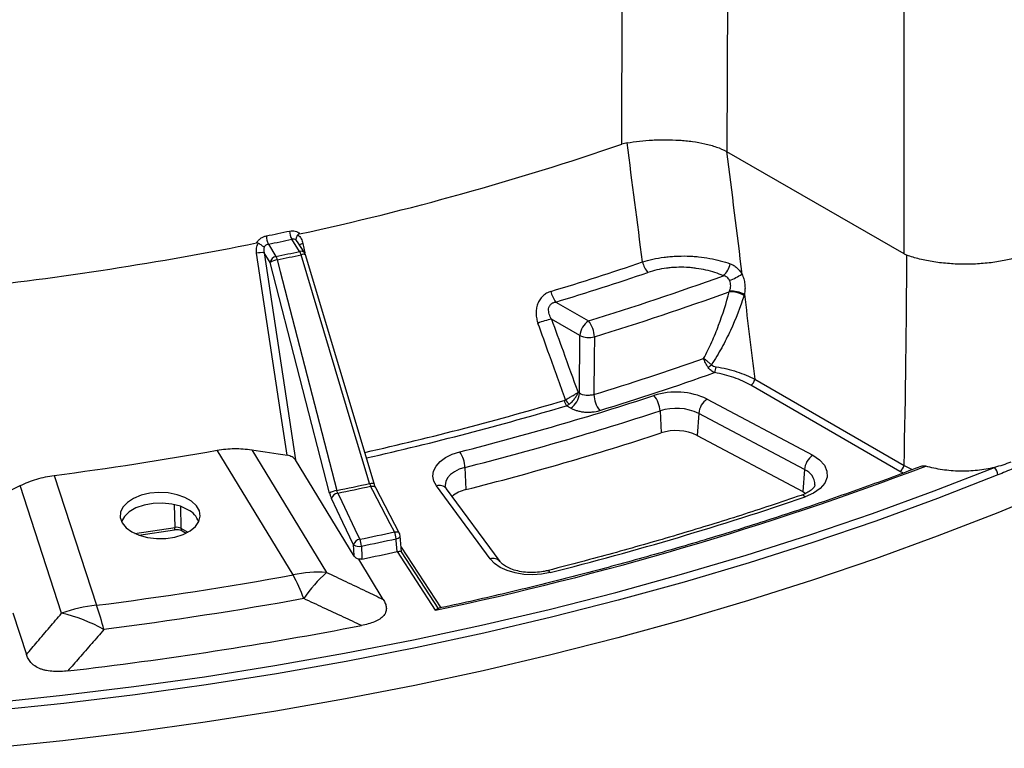
# Model space of a CAD drawing. Units: millimetres. Extents: x 8 to 418, y 1 to 291.
# Drawn here: x 341 to 373, y 89 to 113 of the extents above; entities that cross this region are included whole.
import ezdxf

# ---------------------------------------------------------------- set-up
doc = ezdxf.new("R2010")
doc.units = ezdxf.units.MM

msp = doc.modelspace()

# ---------------------------------------------------------------- linework, layer by layer
at = {"color": 7, "linetype": 'Continuous', "lineweight": 25}
for p, q in [((369.318951, 105.04611), (369.318951, 115.018505)), ((363.563681, 108.368556), (363.553397, 108.374354)), ((369.318951, 105.04611), (363.563681, 108.368556)), ((349.689867, 105.127505), (349.432487, 105.522279)), ((348.677424, 105.363628), (348.919825, 104.965707)), ((349.857405, 105.073426), (349.6165, 105.44293)), ((348.536029, 105.087309), (349.553957, 98.357125)), ((348.731181, 104.766952), (348.536029, 105.087309)), ((352.106656, 97.588615), (349.881461, 105.021551)), ((350.66437, 97.272665), (348.731181, 104.766952)), ((358.008555, 103.485228), (359.069952, 102.872496)), ((358.787282, 102.394097), (357.868866, 102.924287)), ((358.772983, 100.519647), (358.787282, 102.394097)), ((369.179917, 97.983252), (364.333662, 100.780936)), ((364.469006, 100.975016), (369.315261, 98.177332)), ((358.728237, 100.545478), (358.772983, 100.519647)), ((358.490312, 100.041247), (358.358819, 100.117156)), ((362.917246, 100.332643), (366.347928, 98.507001)), ((361.390097, 99.94858), (361.426159, 99.230213)), ((362.647166, 99.865355), (362.597661, 99.152653)), ((366.077849, 98.039713), (362.647166, 99.865355)), ((362.597661, 99.152653), (366.028343, 97.327011)), ((349.476901, 94.620432), (347.010348, 98.669483)), ((348.13681, 98.682648), (350.561199, 94.702811)), ((351.456963, 95.233182), (349.553957, 98.357125)), ((341.718912, 97.850984), (343.089776, 93.632447)), ((355.054238, 98.109453), (355.083717, 97.389174)), ((366.077849, 98.039713), (366.028343, 97.327011)), ((341.960091, 93.372359), (340.612661, 97.518784)), ((355.874522, 95.140124), (354.132768, 97.508918)), ((352.932137, 95.964687), (352.160078, 97.450925)), ((356.196783, 95.050463), (354.455029, 97.419257)), ((366.028343, 97.327011), (366.123271, 97.268992)), ((344.469427, 95.909695), (345.622119, 96.087998)), ((345.876983, 96.052818), (346.008942, 95.976639)), ((352.998731, 95.370014), (352.953823, 95.889811)), ((354.105662, 93.469291), (352.862986, 95.375329)), ((354.210645, 93.51116), (352.99635, 95.373666)), ((352.406504, 93.82317), (351.610797, 95.129389)), ((340.376617, 93.391644), (340.818856, 92.030749))]:
    msp.add_line(p, q, dxfattribs=at)
at = {"color": 8, "linetype": 'Continuous', "lineweight": 25}
for p, q in [((349.615317, 105.442051), (349.578215, 105.492337)), ((349.795361, 105.382995), (349.853782, 105.078982)), ((369.315261, 98.177332), (369.580075, 98.03897)), ((369.290281, 97.929444), (369.179917, 97.983252)), ((345.643183, 96.163004), (345.623146, 96.902749)), ((345.81654, 96.847858), (345.835898, 96.133194)), ((344.342929, 95.961876), (345.643183, 96.163004)), ((345.835898, 96.133194), (346.060359, 96.003616)), ((352.986169, 95.515415), (354.26927, 93.547373))]:
    msp.add_line(p, q, dxfattribs=at)
at = {"color": 7, "linetype": 'Continuous', "lineweight": 25, "flags": 128}
for points in [[(360.147506, 108.612915), (360.160017, 113.254533), (360.174247, 118.564534)], [(363.596205, 118.322176), (363.58033, 113.452702), (363.563681, 108.368556)], [(349.281764, 98.509694), (349.068122, 99.921914), (348.289797, 105.066652)], [(348.963045, 104.857605), (349.060452, 104.479953), (349.450079, 102.969345), (350.896038, 97.363277)], [(351.959976, 97.586828), (351.847836, 97.961385), (351.399274, 99.459614), (349.734584, 105.019717)], [(359.25783, 102.35358), (359.252599, 101.681106), (359.243236, 100.479039)], [(354.132768, 97.508918), (354.047151, 97.666392), (354.015899, 97.830451), (354.040191, 97.994903), (354.119111, 98.153538), (354.249678, 98.30037), (354.426965, 98.429855), (354.644279, 98.537105), (354.893416, 98.618072)], [(366.347928, 98.507001), (366.570566, 98.35738), (366.72743, 98.182151), (366.810063, 97.990762), (366.814009, 97.79353), (366.739057, 97.60109), (366.589247, 97.423816), (366.372656, 97.271265), (366.10096, 97.151663)], [(339.665238, 90.46623), (341.991803, 90.708459), (344.304899, 90.990416), (346.602493, 91.311853), (348.882561, 91.672487), (351.143099, 92.072), (353.382116, 92.510042), (355.597644, 92.986226), (357.787733, 93.500135), (359.950457, 94.051314), (362.083911, 94.639281), (364.18622, 95.263517), (366.255533, 95.923473), (368.29003, 96.618569), (370.287921, 97.348192), (372.247448, 98.111702)], [(374.280425, 97.436138), (372.354078, 96.63821), (370.387618, 95.873586), (368.382772, 95.142938), (366.341301, 94.446908), (364.264998, 93.786107), (362.155686, 93.161116), (360.015219, 92.572483), (357.845476, 92.020725), (355.648363, 91.506327), (353.42581, 91.029741), (351.179768, 90.591386), (348.912212, 90.191646), (346.625132, 89.830872), (344.320537, 89.509382), (342.000451, 89.227458), (339.666913, 88.985347)], [(346.416322, 96.351066), (346.460068, 96.523476), (346.433761, 96.697062), (346.338818, 96.862467), (346.180359, 97.010774), (345.966924, 97.133987), (345.710022, 97.225464), (345.423501, 97.280273), (345.122808, 97.29546), (344.824153, 97.270205), (344.543638, 97.205871), (344.296384, 97.105926), (344.095721, 96.975757), (343.952466, 96.822383), (343.874344, 96.654071), (343.865565, 96.479895), (343.926603, 96.309245), (344.054167, 96.151322), (344.241379, 96.014638), (344.478149, 95.906562), (344.75171, 95.832921), (345.047316, 95.797685), (345.34903, 95.802753), (345.640586, 95.847852), (345.906268, 95.930551), (346.131751, 96.046391), (346.30488, 96.189128), (346.416322, 96.351066)], [(350.925452, 97.276102), (351.054991, 97.004627), (351.573144, 95.918726), (351.640363, 95.777856)], [(352.766796, 96.014537), (352.626901, 96.283837), (352.067323, 97.361033), (351.994731, 97.500774)], [(346.060079, 96.737934), (345.818687, 96.84711), (345.539051, 96.919764), (345.237421, 96.951674), (344.931329, 96.940985), (344.638561, 96.888319), (344.376134, 96.796737), (344.159298, 96.67156), (344.000655, 96.520064), (343.909425, 96.351053), (343.907637, 96.345292)], [(351.440102, 95.600476), (351.096938, 96.319643), (350.725186, 97.098721)], [(351.456963, 95.233182), (351.447062, 95.448876), (351.440102, 95.600476)], [(352.859783, 95.37462), (352.828861, 95.732355), (352.823505, 95.794322)], [(351.694623, 95.557126), (351.711166, 95.19637), (351.714031, 95.13388)], [(357.821845, 94.694532), (357.54533, 94.642409), (357.256458, 94.622704), (356.966515, 94.636187), (356.686831, 94.682332), (356.428335, 94.759335), (356.201127, 94.864187), (356.014087, 94.992792), (355.874522, 95.140124)]]:
    msp.add_lwpolyline(points, dxfattribs=at)
at = {"color": 8, "linetype": 'Continuous', "lineweight": 25, "flags": 128}
for points in [[(372.361505, 97.865286), (370.397073, 97.099865), (368.39418, 96.368415), (366.35459, 95.671579), (364.280097, 95.009971), (362.172526, 94.384172), (360.033731, 93.794734), (357.865594, 93.242174), (355.670022, 92.72698), (353.448948, 92.249603), (351.204326, 91.810465), (348.938129, 91.409952), (346.652354, 91.048415), (344.349009, 90.726174), (342.030122, 90.443511), (339.697733, 90.200675)], [(355.054238, 98.109453), (354.872566, 98.050411), (354.714099, 97.972204), (354.584821, 97.877782), (354.48961, 97.770712), (354.432061, 97.655034), (354.414347, 97.535115), (354.416202, 97.505504)], [(351.959976, 97.586828), (351.99528, 97.594082), (352.027544, 97.598956), (352.055549, 97.601267), (352.078232, 97.600927), (352.094735, 97.597948), (352.104433, 97.592443), (352.106659, 97.588632)], [(351.994731, 97.500774), (352.030598, 97.506047), (352.064659, 97.505777), (352.095633, 97.499976), (352.122354, 97.488861), (352.143818, 97.47285), (352.159216, 97.452546), (352.160095, 97.450897)], [(345.622119, 96.087998), (345.626848, 96.090153), (345.63329, 96.099144), (345.638267, 96.114682), (345.641604, 96.13622), (345.643183, 96.163004)], [(352.766796, 96.014537), (352.802662, 96.019809), (352.836722, 96.019539), (352.867695, 96.013737), (352.894416, 96.002622), (352.915878, 95.986611), (352.931276, 95.966307), (352.932154, 95.964659)], [(352.823505, 95.794322), (352.858687, 95.804315), (352.889872, 95.816927), (352.915862, 95.831674), (352.935658, 95.84799), (352.948501, 95.865246), (352.953896, 95.882782), (352.953914, 95.889708)], [(357.821845, 94.694532), (357.792135, 94.727901), (357.763443, 94.748926), (357.736754, 94.756886), (357.723235, 94.75557)]]:
    msp.add_lwpolyline(points, dxfattribs=at)
at = {"color": 7, "linetype": 'Continuous', "lineweight": 25}
for centre, radius, start, end in [((330.220855, 195.792222), 92.17286, 282.19138559, 288.94616711), ((328.423381, 203.577955), 100.003797, 281.64577036, 282.08646869), ((349.20555, 105.638536), 0.595392, 180.5515243, 207.4985192), ((328.428715, 203.609134), 100.310466, 281.64577036, 282.08646869), ((349.939861, 105.796951), 0.576952, 180.5939177, 208.4293239), ((327.424007, 208.683391), 105.365354, 276.16530315, 281.42077471), ((348.48712, 104.192419), 0.896225, 86.8716867, 102.7190995), ((348.957841, 104.740723), 0.228173, 99.5907824, 173.3991691), ((349.026473, 104.353527), 0.508053, 97.1718287, 125.5367289), ((328.448202, 204.309341), 101.430986, 281.6438815, 282.08835755), ((348.544293, 104.752875), 0.43165, 14.0416575, 29.5422907), ((328.451632, 204.394335), 101.628139, 281.6438815, 282.08835755), ((349.327697, 104.914085), 0.420375, 14.5533495, 30.5100165), ((349.689867, 104.964196), 0.2, 16.6662489, 33.1030801), ((331.835961, 189.837473), 89.854843, 286.82657526, 288.81897106), ((361.568567, 104.9601), 0.767312, 193.1109579, 222.0165856), ((362.975585, 104.868583), 0.708525, 311.6715562, 348.3374413), ((331.862709, 189.939504), 90.321354, 286.82657526, 288.81897106), ((332.49179, 189.438357), 90.55411, 287.0679635, 289.98891392), ((363.091889, 105.741029), 1.651791, 289.7209083, 305.3424481), ((358.651313, 103.997334), 0.821822, 191.7672014, 218.5454084), ((332.519416, 189.440254), 91.099021, 287.06817267, 289.9725232), ((363.665858, 102.928719), 0.892023, 59.5713312, 91.9143338), ((363.691118, 102.888925), 0.953035, 62.665694, 92.743549), ((358.119043, 101.295053), 1.64833, 98.729864, 114.8015326), ((359.403645, 102.352618), 0.617758, 122.6950974, 176.1500601), ((358.380222, 102.329304), 0.877943, 1.5844443, 38.2219728), ((359.075844, 102.992705), 0.66453, 244.2633669, 285.8939151), ((332.295316, 188.39005), 91.948552, 287.04220576, 289.38015457), ((359.984394, 104.899846), 4.621827, 309.9558588, 311.6674994), ((362.565266, 101.446765), 0.646594, 336.595958, 353.9101523), ((332.363152, 188.267187), 92.362396, 287.04120656, 289.47651397), ((364.163351, 101.043936), 0.313329, 302.9259377, 347.2932392), ((330.896874, 193.053107), 97.436184, 284.25746529, 288.11568866), ((358.156619, 100.561125), 0.617758, 302.6950974, 356.1500601), ((360.122067, 100.50327), 0.879164, 181.5793399, 218.1631344), ((361.912375, 98.230861), 2.329647, 64.4473377, 107.977129), ((360.549736, 99.904662), 0.841508, 2.9915825, 40.1068079), ((358.685118, 100.373115), 0.414712, 191.6039586, 218.1117549), ((358.801479, 100.565913), 0.543208, 208.1048385, 227.9110586), ((363.288393, 99.806437), 0.643928, 125.1963285, 174.7502098), ((330.920892, 193.082862), 97.991668, 284.25746529, 288.11568866), ((361.914408, 98.332722), 1.698794, 64.4473377, 107.977129), ((330.925294, 192.461268), 98.093488, 284.25746529, 288.11568866), ((361.91478, 97.724345), 1.583158, 64.4473377, 107.977129), ((327.470266, 207.478953), 110.550059, 277.40537544, 280.18070243), ((354.049195, 98.071399), 1.005764, 2.1683068, 32.9249113), ((366.719075, 97.980795), 0.643928, 125.1963285, 174.7502098), ((331.514291, 199.582351), 108.491251, 282.0187744, 290.78851816), ((369.009606, 98.246252), 0.313329, 302.9259377, 347.2932392), ((371.991214, 97.843497), 0.370931, 3.367566, 46.3076159), ((328.613727, 206.054741), 110.951952, 281.58540995, 282.14682911), ((350.959536, 96.859479), 0.507785, 97.1835926, 125.5406689), ((350.958554, 97.036987), 0.241396, 97.8816886, 165.1825811), ((328.616228, 206.108923), 111.095834, 281.5843665, 282.14787256), ((355.290226, 96.42058), 0.990364, 102.0355437, 131.0339506), ((331.590699, 198.254856), 106.830772, 284.21370297, 288.84667214), ((345.750925, 96.104114), 0.705198, 19.9988169, 63.9986051), ((328.674202, 207.879234), 114.429732, 281.57795396, 282.1542851), ((352.20938, 95.753583), 0.615475, 3.7952184, 25.0866187), ((352.754656, 95.872494), 0.2, 4.9374355, 27.4506156), ((351.673469, 95.538743), 0.241394, 97.8828272, 165.1827196), ((351.613541, 95.849926), 0.303819, 235.1896924, 285.4785409), ((351.05407, 95.516699), 0.641827, 3.6113673, 24.0100706), ((328.678529, 207.902236), 114.678526, 281.57795396, 282.1542851), ((328.680696, 207.602965), 114.803439, 281.57396589, 282.15827317), ((350.338537, 90.456452), 4.252193, 86.9983854, 101.690996), ((354.145026, 90.869739), 5.2475, 133.0752916, 145.4104646), ((344.025308, 91.696469), 6.186229, 20.3594387, 28.2068933), ((343.626013, 88.719893), 4.941734, 96.2295407, 109.7010715), ((340.826428, 88.350624), 5.148108, 60.8132375, 77.278651), ((335.533368, 90.827835), 8.060096, 14.4939786, 20.3627536), ((327.57868, 217.354938), 126.696005, 276.61180172, 280.97427615)]:
    msp.add_arc(centre, radius, start, end, dxfattribs=at)
at = {"color": 8, "linetype": 'Continuous', "lineweight": 25}
for centre, radius, start, end in [((349.918489, 104.780786), 0.614667, 101.5554499, 112.9213902), ((349.734624, 104.979606), 0.154522, 37.384352, 106.8370139), ((349.810308, 104.839585), 0.195402, 68.6455828, 112.8009218), ((329.8543, 195.857691), 99.705558, 282.72012323, 286.56394368), ((329.861064, 195.93147), 99.962517, 282.71375189, 286.56389442), ((365.890666, 97.543036), 0.530779, 0.2030357, 69.3500333), ((354.227069, 97.22389), 0.300223, 40.5975309, 108.3067882), ((365.993834, 97.07167), 0.133697, 36.7495503, 99.6905569), ((345.930394, 96.130808), 0.094526, 178.5537476, 235.5948262), ((355.968835, 94.854232), 0.301047, 41.4100756, 108.2572526)]:
    msp.add_arc(centre, radius, start, end, dxfattribs=at)
at = {"color": 7, "linetype": 'Continuous', "lineweight": 25}
for centre, major_axis, ratio, start_param, end_param in [((371.298548, 114.336563), (1.818894, 9.351356), 0.227641965, 3.063411686, 3.105365328), ((337.956478, 135.250169), (69.964696, -20.475345), 0.459923222, 4.990893433, 5.007303595), ((314.939707, 131.689848), (69.165423, 25.790349), 0.562887048, 4.864122052, 4.877274825), ((345.694238, 96.061888), (0.200121, -0.003922), 0.518613199, 0.794531906, 1.838917805)]:
    msp.add_ellipse(centre, major_axis=major_axis, ratio=ratio, start_param=start_param, end_param=end_param, dxfattribs=at)
for points, knots in [([(360.321973, 108.657152), (360.452214, 108.678702), (360.586151, 108.697055), (360.861149, 108.726935), (361.00221, 108.738468), (361.219329, 108.749994), (361.292337, 108.752844), (361.437645, 108.756441), (361.510231, 108.757204), (361.727789, 108.756315), (361.872562, 108.751512), (362.089314, 108.737257), (362.161631, 108.731298), (362.303627, 108.717089), (362.373614, 108.708824), (362.580613, 108.6804), (362.714681, 108.656667), (362.909867, 108.612502), (362.974179, 108.596268), (363.099245, 108.56093), (363.160046, 108.541835), (363.337355, 108.479654), (363.448796, 108.431896), (363.553375, 108.374366)], [0, 0, 0, 0, 0.125, 0.125, 0.25, 0.25, 0.3125, 0.3125, 0.375, 0.375, 0.5, 0.5, 0.5625, 0.5625, 0.625, 0.625, 0.75, 0.75, 0.8125, 0.8125, 0.875, 0.875, 1, 1, 1, 1]), ([(348.287692, 105.404329), (348.304191, 105.432488), (348.324085, 105.459031), (348.369946, 105.508365), (348.39622, 105.531309), (348.45219, 105.570954), (348.48267, 105.58823), (348.545339, 105.615736), (348.577392, 105.626046), (348.610186, 105.632805)], [0, 0, 0, 0, 0.25, 0.25, 0.5, 0.5, 0.75, 0.75, 1, 1, 1, 1]), ([(349.36294, 105.79097), (349.395612, 105.797967), (349.42758, 105.801103), (349.490154, 105.799891), (349.520623, 105.795405), (349.576656, 105.779254), (349.603016, 105.767332), (349.649054, 105.737312), (349.668988, 105.719271), (349.68572, 105.698077)], [0, 0, 0, 0, 0.25, 0.25, 0.5, 0.5, 0.75, 0.75, 1, 1, 1, 1]), ([(349.578215, 105.492337), (349.560305, 105.507641), (349.537812, 105.518215), (349.500322, 105.525896), (349.486988, 105.527116), (349.4601, 105.526752), (349.446417, 105.525218), (349.432487, 105.522279)], [0, 0, 0, 0, 0.5, 0.5, 0.75, 0.75, 1, 1, 1, 1]), ([(349.633034, 105.667049), (349.606755, 105.634187), (349.587439, 105.599483), (349.573055, 105.552674), (349.57075, 105.538272), (349.570948, 105.512566), (349.573517, 105.501288), (349.578215, 105.492337)], [0, 0, 0, 0, 0.5, 0.5, 0.75, 0.75, 1, 1, 1, 1]), ([(349.633034, 105.667049), (349.675724, 105.632033), (349.710416, 105.589492), (349.765634, 105.491624), (349.784591, 105.439039), (349.795361, 105.382995)], [0, 0, 0, 0, 0.5, 0.5, 1, 1, 1, 1]), ([(348.289797, 105.066652), (348.281248, 105.123163), (348.281516, 105.179788), (348.300673, 105.293283), (348.319007, 105.346965), (348.347307, 105.396898)], [0, 0, 0, 0, 0.5, 0.5, 1, 1, 1, 1]), ([(348.347307, 105.396898), (348.382814, 105.377018), (348.419971, 105.354179), (348.469541, 105.320808), (348.484699, 105.310076), (348.511659, 105.289993), (348.523438, 105.28065), (348.532794, 105.272678)], [0, 0, 0, 0, 0.5, 0.5, 0.75, 0.75, 1, 1, 1, 1]), ([(348.532794, 105.272678), (348.525251, 105.242895), (348.522388, 105.211807), (348.523949, 105.149239), (348.528336, 105.118173), (348.536029, 105.087309)], [0, 0, 0, 0, 0.5, 0.5, 1, 1, 1, 1]), ([(348.677424, 105.363628), (348.66348, 105.360711), (348.649809, 105.356497), (348.622994, 105.345577), (348.609723, 105.338767), (348.572502, 105.315388), (348.550297, 105.295422), (348.532794, 105.272678)], [0, 0, 0, 0, 0.25, 0.25, 0.5, 0.5, 1, 1, 1, 1]), ([(360.821257, 104.786045), (361.040875, 104.855509), (361.273727, 104.906728), (361.581522, 104.947685), (361.643986, 104.954696), (361.768566, 104.966139), (361.830936, 104.97061), (362.01828, 104.980357), (362.143488, 104.981982), (362.331764, 104.977158), (362.394833, 104.974318), (362.519876, 104.966257), (362.581756, 104.961053), (362.765547, 104.942052), (362.885614, 104.924881), (363.121002, 104.881848), (363.236827, 104.855815), (363.459307, 104.796225), (363.566402, 104.76263), (363.669483, 104.725356)], [0, 0, 0, 0, 0.25, 0.25, 0.3125, 0.3125, 0.375, 0.375, 0.5, 0.5, 0.5625, 0.5625, 0.625, 0.625, 0.75, 0.75, 0.875, 0.875, 1, 1, 1, 1]), ([(373.196546, 105.007639), (373.068463, 104.960414), (372.931258, 104.91864), (372.712203, 104.863855), (372.636961, 104.846915), (372.481932, 104.815734), (372.401711, 104.801433), (372.158388, 104.763427), (371.992127, 104.744385), (371.736764, 104.725096), (371.650642, 104.720221), (371.47633, 104.713679), (371.388576, 104.712045), (371.127678, 104.71203), (370.955261, 104.718425), (370.698905, 104.737597), (370.613426, 104.745644), (370.445308, 104.764829), (370.362996, 104.775911), (370.121139, 104.813483), (369.966631, 104.844262), (369.745127, 104.899135), (369.673036, 104.918899), (369.534552, 104.960765), (369.467866, 104.982934), (369.403745, 105.00634)], [0, 0, 0, 0, 0.125, 0.125, 0.1875, 0.1875, 0.25, 0.25, 0.375, 0.375, 0.4375, 0.4375, 0.5, 0.5, 0.625, 0.625, 0.6875, 0.6875, 0.75, 0.75, 0.875, 0.875, 0.9375, 0.9375, 1, 1, 1, 1]), ([(363.446655, 104.339337), (363.358793, 104.376865), (363.267437, 104.411056), (363.077416, 104.472458), (362.978337, 104.499724), (362.776664, 104.545715), (362.673659, 104.564608), (362.515743, 104.586497), (362.462534, 104.592714), (362.354925, 104.602894), (362.300543, 104.606841), (362.138217, 104.615041), (362.030219, 104.615761), (361.868556, 104.609635), (361.814724, 104.606388), (361.707175, 104.59742), (361.653218, 104.591664), (361.387404, 104.556958), (361.186963, 104.510765), (360.998492, 104.446503)], [0, 0, 0, 0, 0.125, 0.125, 0.25, 0.25, 0.375, 0.375, 0.4375, 0.4375, 0.5, 0.5, 0.625, 0.625, 0.6875, 0.6875, 0.75, 0.75, 1, 1, 1, 1]), ([(363.669483, 104.725356), (363.708326, 104.711311), (363.74555, 104.694027), (363.816869, 104.652485), (363.851134, 104.628089), (363.915768, 104.571953), (363.945543, 104.540785), (364.000248, 104.472037), (364.025438, 104.433954), (364.047388, 104.393647)], [0, 0, 0, 0, 0.25, 0.25, 0.5, 0.5, 0.75, 0.75, 1, 1, 1, 1]), ([(363.649268, 104.186119), (363.639564, 104.206384), (363.62755, 104.22557), (363.599803, 104.259647), (363.583776, 104.274945), (363.530457, 104.31417), (363.490216, 104.330249), (363.446655, 104.339337)], [0, 0, 0, 0, 0.25, 0.25, 0.5, 0.5, 1, 1, 1, 1]), ([(364.047388, 104.393647), (364.072006, 104.34276), (364.092147, 104.289895), (364.123909, 104.180405), (364.135509, 104.12322), (364.149098, 104.010353), (364.151323, 103.95409), (364.146663, 103.842131), (364.139849, 103.787968), (364.128734, 103.735547)], [0, 0, 0, 0, 0.25, 0.25, 0.5, 0.5, 0.75, 0.75, 1, 1, 1, 1]), ([(363.6455, 103.840868), (363.668641, 103.894815), (363.682834, 103.953729), (363.685244, 104.042934), (363.682825, 104.073411), (363.671167, 104.131527), (363.662039, 104.15945), (363.649268, 104.186119)], [0, 0, 0, 0, 0.5, 0.5, 0.75, 0.75, 1, 1, 1, 1]), ([(357.846763, 103.829735), (357.798837, 103.815233), (357.752796, 103.795425), (357.664801, 103.744323), (357.623866, 103.71354), (357.549614, 103.642386), (357.515796, 103.601254), (357.459105, 103.513313), (357.435723, 103.466202), (357.407918, 103.390945), (357.399903, 103.365101), (357.386685, 103.313433), (357.381405, 103.287417), (357.369279, 103.208863), (357.36612, 103.155821), (357.369102, 103.048467), (357.375251, 102.99538), (357.39552, 102.891838), (357.409659, 102.841102), (357.427607, 102.791351)], [0, 0, 0, 0, 0.125, 0.125, 0.25, 0.25, 0.375, 0.375, 0.5, 0.5, 0.5625, 0.5625, 0.625, 0.625, 0.75, 0.75, 0.875, 0.875, 1, 1, 1, 1]), ([(362.80701, 101.651519), (362.904282, 101.829181), (362.991972, 102.008251), (363.152996, 102.367463), (363.226358, 102.547796), (363.429183, 103.0905), (363.541646, 103.454545), (363.63606, 103.820244)], [0, 0, 0, 0, 0.25, 0.25, 0.5, 0.5, 1, 1, 1, 1]), ([(364.117637, 103.697875), (363.994441, 103.315947), (363.848897, 102.936715), (363.58897, 102.373215), (363.49531, 102.186283), (363.341791, 101.907608), (363.288433, 101.815005), (363.176667, 101.630475), (363.118112, 101.538328), (363.057015, 101.44727)], [0, 0, 0, 0, 0.5, 0.5, 0.75, 0.75, 0.875, 0.875, 1, 1, 1, 1]), ([(357.868866, 102.924287), (357.837646, 102.975426), (357.811902, 103.028874), (357.785534, 103.114209), (357.77894, 103.143324), (357.771773, 103.201934), (357.771172, 103.231847), (357.778266, 103.290547), (357.785901, 103.318965), (357.811045, 103.371864), (357.828835, 103.396178), (357.871327, 103.435532), (357.8965, 103.451257), (357.95074, 103.47416), (357.979161, 103.481305), (358.008555, 103.485228)], [0, 0, 0, 0, 0.25, 0.25, 0.375, 0.375, 0.5, 0.5, 0.625, 0.625, 0.75, 0.75, 0.875, 0.875, 1, 1, 1, 1]), ([(358.322322, 100.310015), (358.147882, 100.794034), (357.973394, 101.278049), (357.798855, 101.76206), (357.675131, 102.105159), (357.551382, 102.448256), (357.427607, 102.791351)], [0.00062485713, 0.00062485713, 0.00062485713, 0.00062485713, 0.00848843535, 0.00848843535, 0.00848843535, 0.01406266299, 0.01406266299, 0.01406266299, 0.01406266299]), ([(357.868866, 102.924287), (357.992854, 102.581255), (358.116815, 102.238221), (358.24075, 101.895183), (358.403291, 101.445286), (358.565786, 100.995384), (358.728237, 100.545478)], [0, 0, 0, 0, 0.00557467398, 0.00557467398, 0.00557467398, 0.01288592128, 0.01288592128, 0.01288592128, 0.01288592128]), ([(362.952518, 101.357033), (362.936368, 101.381818), (362.921091, 101.406902), (362.892161, 101.457628), (362.878366, 101.483578), (362.85347, 101.534063), (362.842297, 101.558675), (362.822489, 101.606636), (362.813846, 101.630115), (362.80701, 101.651519)], [0, 0, 0, 0, 0.25, 0.25, 0.5, 0.5, 0.75, 0.75, 1, 1, 1, 1]), ([(363.057015, 101.44727), (363.034385, 101.466512), (363.011936, 101.485451), (362.967347, 101.522722), (362.94495, 101.541263), (362.902143, 101.576291), (362.881655, 101.592848), (362.842487, 101.62403), (362.823718, 101.638712), (362.80701, 101.651519)], [0, 0, 0, 0, 0.25, 0.25, 0.5, 0.5, 0.75, 0.75, 1, 1, 1, 1]), ([(363.158662, 101.189929), (363.119, 101.205363), (363.081324, 101.226711), (363.028407, 101.268675), (363.011306, 101.284487), (362.979959, 101.318624), (362.965532, 101.337062), (362.952518, 101.357033)], [0, 0, 0, 0, 0.5, 0.5, 0.75, 0.75, 1, 1, 1, 1]), ([(363.057015, 101.44727), (363.076817, 101.42609), (363.101672, 101.411105), (363.153549, 101.389192), (363.180539, 101.382284), (363.208211, 101.378169)], [0, 0, 0, 0, 0.5, 0.5, 1, 1, 1, 1]), ([(363.208211, 101.378169), (363.44761, 101.342567), (363.671938, 101.289722), (363.98859, 101.187762), (364.091243, 101.14973), (364.287149, 101.067113), (364.380521, 101.022525), (364.469006, 100.975016)], [0, 0, 0, 0, 0.5, 0.5, 0.75, 0.75, 1, 1, 1, 1]), ([(364.333662, 100.780936), (364.251386, 100.828433), (364.164798, 100.873028), (363.98261, 100.956152), (363.887, 100.994619), (363.591913, 101.098179), (363.382577, 101.152539), (363.158662, 101.189929)], [0, 0, 0, 0, 0.25, 0.25, 0.5, 0.5, 1, 1, 1, 1]), ([(358.322322, 100.310015), (358.358838, 100.330189), (358.396457, 100.35125), (358.47349, 100.394901), (358.511231, 100.416544), (358.583888, 100.458714), (358.617637, 100.478562), (358.663773, 100.506105), (358.678097, 100.514732), (358.704714, 100.530918), (358.717147, 100.538565), (358.728237, 100.545478)], [0, 0, 0, 0, 0.25, 0.25, 0.5, 0.5, 0.75, 0.75, 0.875, 0.875, 1, 1, 1, 1]), ([(358.437376, 100.162795), (358.470169, 100.187732), (358.502123, 100.216044), (358.564118, 100.278936), (358.592798, 100.312174), (358.644708, 100.380891), (358.667108, 100.415261), (358.695042, 100.466094), (358.703218, 100.482587), (358.717388, 100.514701), (358.723441, 100.530511), (358.728237, 100.545478)], [0, 0, 0, 0, 0.25, 0.25, 0.5, 0.5, 0.75, 0.75, 0.875, 0.875, 1, 1, 1, 1]), ([(359.243236, 100.479039), (359.205449, 100.466522), (359.165516, 100.457941), (359.081385, 100.448601), (359.038902, 100.448084), (358.912562, 100.458934), (358.833473, 100.482862), (358.772983, 100.519647)], [0, 0, 0, 0, 0.25, 0.25, 0.5, 0.5, 1, 1, 1, 1]), ([(358.490312, 100.041247), (358.520583, 100.023772), (358.55295, 100.007874), (358.621778, 99.979157), (358.658555, 99.966259), (358.734427, 99.944231), (358.773539, 99.935048), (358.85408, 99.920291), (358.895867, 99.91469), (358.980063, 99.907457), (359.022221, 99.905807), (359.106654, 99.906345), (359.149156, 99.908557), (359.275332, 99.921095), (359.355213, 99.936839), (359.43082, 99.960032)], [0, 0, 0, 0, 0.125, 0.125, 0.25, 0.25, 0.375, 0.375, 0.5, 0.5, 0.625, 0.625, 0.75, 0.75, 1, 1, 1, 1]), ([(347.010348, 98.669483), (347.198795, 98.703359), (347.386875, 98.7209), (347.76235, 98.725062), (347.949744, 98.711675), (348.13681, 98.682648)], [0, 0, 0, 0, 0.5, 0.5, 1, 1, 1, 1]), ([(349.553957, 98.357125), (349.543917, 98.373606), (349.529507, 98.389801), (349.49303, 98.421691), (349.471329, 98.436952), (349.422649, 98.464835), (349.395947, 98.477296), (349.339829, 98.497636), (349.310449, 98.505479), (349.281764, 98.509694)], [0, 0, 0, 0, 0.25, 0.25, 0.5, 0.5, 0.75, 0.75, 1, 1, 1, 1]), ([(369.874621, 98.150293), (369.603528, 98.047245), (368.714061, 97.70914), (367.180638, 97.158592), (365.263825, 96.510192), (363.315118, 95.894008), (361.336926, 95.309873), (359.330778, 94.758215), (357.297763, 94.240354), (355.576742, 93.832647), (354.529789, 93.60406), (354.175637, 93.526736)], [0, 0, 0, 0, 0.055142928, 0.180926525, 0.306715285, 0.432506363, 0.558299717, 0.684095279, 0.809892967, 0.935692683, 1, 1, 1, 1]), ([(369.876059, 98.146438), (369.888546, 98.1518), (369.925659, 98.167738), (369.977193, 98.165248), (370.012491, 98.156151), (370.019964, 98.154225)], [0, 0, 0, 0, 0.285570164, 0.848751204, 1, 1, 1, 1]), ([(372.247448, 98.111702), (372.159595, 98.089997), (372.069499, 98.070907), (371.884579, 98.03824), (371.791173, 98.024924), (371.509556, 97.994022), (371.319363, 97.985283), (371.030257, 97.990677), (370.933776, 97.995614), (370.74428, 98.011435), (370.557153, 98.033216), (370.374693, 98.066731), (370.194603, 98.106207), (370.105896, 98.128927), (370.019964, 98.154225)], [0, 0, 0, 0, 0.125, 0.125, 0.25, 0.25, 0.5, 0.5, 0.625, 0.625, 0.75, 0.875, 0.875, 1, 1, 1, 1]), ([(340.612661, 97.518784), (340.78898, 97.604021), (340.969341, 97.674294), (341.338038, 97.785243), (341.526372, 97.825927), (341.718912, 97.850984)], [0, 0, 0, 0, 0.5, 0.5, 1, 1, 1, 1]), ([(372.855157, 98.073285), (372.773007, 98.039928), (372.690849, 98.005037), (372.526386, 97.934291), (372.444077, 97.898499), (372.361505, 97.865286)], [0, 0, 0, 0, 0.5, 0.5, 1, 1, 1, 1]), ([(352.159856, 97.451856), (352.158839, 97.453662), (352.150783, 97.467961), (352.128207, 97.5198), (352.110502, 97.577434), (352.100356, 97.610462)], [0, 0, 0, 0, 0.058133798, 0.460256315, 1, 1, 1, 1]), ([(354.455029, 97.419257), (354.447094, 97.431451), (354.422843, 97.46872), (354.415062, 97.490746), (354.416662, 97.504075), (354.416744, 97.50476)], [0, 0, 0, 0, 0.315694985, 0.964853224, 1, 1, 1, 1]), ([(366.419059, 97.544397), (366.419116, 97.539103), (366.419289, 97.52311), (366.397692, 97.475856), (366.327767, 97.393091), (366.202887, 97.302488), (366.071601, 97.23912), (365.989389, 97.209881), (365.971444, 97.203499)], [0, 0, 0, 0, 0.105756832, 0.319433383, 0.522290231, 0.738145048, 0.942844009, 1, 1, 1, 1]), ([(350.66437, 97.272665), (350.672933, 97.239469), (350.682544, 97.207617), (350.703, 97.149168), (350.713799, 97.122584), (350.725186, 97.098721)], [0, 0, 0, 0, 0.5, 0.5, 1, 1, 1, 1]), ([(365.971444, 97.203499), (365.638417, 97.090708), (364.672318, 96.763507), (363.049, 96.245774), (361.092432, 95.661867), (359.315267, 95.1665), (358.184148, 94.874539), (357.723342, 94.755598)], [0, 0, 0, 0, 0.12484204, 0.362162404, 0.599496377, 0.836838935, 1, 1, 1, 1]), ([(345.622119, 96.087998), (345.640865, 96.090205), (345.685967, 96.095514), (345.760851, 96.091258), (345.833233, 96.074674), (345.863037, 96.059785), (345.876983, 96.052818)], [0, 0, 0, 0, 0.197691777, 0.475627675, 0.754630421, 1, 1, 1, 1]), ([(352.862986, 95.375329), (352.88009, 95.378744), (352.914233, 95.385562), (352.957015, 95.387666), (352.987426, 95.383912), (352.991543, 95.375302), (352.993327, 95.371572)], [0, 0, 0, 0, 0.229576367, 0.458260969, 0.765299966, 1, 1, 1, 1]), ([(351.456963, 95.233182), (351.463043, 95.223202), (351.47123, 95.21333), (351.491523, 95.193789), (351.503642, 95.184178), (351.543817, 95.157247), (351.576283, 95.141384), (351.610797, 95.129389)], [0, 0, 0, 0, 0.25, 0.25, 0.5, 0.5, 1, 1, 1, 1]), ([(351.714031, 95.13388), (351.697416, 95.130477), (351.680396, 95.128416), (351.645574, 95.1269), (351.627871, 95.127496), (351.610797, 95.129389)], [0, 0, 0, 0, 0.5, 0.5, 1, 1, 1, 1]), ([(357.723342, 94.755598), (357.68291, 94.746221), (357.563524, 94.718535), (357.346954, 94.694014), (357.082716, 94.695448), (356.826609, 94.729192), (356.595856, 94.791542), (356.406868, 94.874528), (356.266008, 94.969218), (356.219781, 95.023472), (356.196783, 95.050463)], [0, 0, 0, 0, 0.069119358, 0.204090326, 0.340096368, 0.476173735, 0.610798839, 0.74294001, 0.872109236, 1, 1, 1, 1]), ([(350.561199, 94.702811), (350.770231, 94.602899), (350.979349, 94.503063), (351.188532, 94.403285), (351.405512, 94.299787), (351.622562, 94.19635), (351.839664, 94.09296), (352.028574, 94.002997), (352.217523, 93.913069), (352.406504, 93.82317)], [0, 0, 0, 0, 0.00357808272, 0.00357808272, 0.00357808272, 0.00728954949, 0.00728954949, 0.00728954949, 0.01051904032, 0.01051904032, 0.01051904032, 0.01051904032]), ([(351.697579, 92.975852), (351.503481, 93.066511), (351.309363, 93.157126), (351.115227, 93.247692), (350.896405, 93.349774), (350.677558, 93.451794), (350.458691, 93.553749), (350.2475, 93.652129), (350.03629, 93.750447), (349.825073, 93.84871)], [0, 0, 0, 0, 0.00330179174, 0.00330179174, 0.00330179174, 0.00702344303, 0.00702344303, 0.00702344303, 0.01061457158, 0.01061457158, 0.01061457158, 0.01061457158]), ([(352.406504, 93.82317), (352.432488, 93.780516), (352.454529, 93.737313), (352.488043, 93.649436), (352.499553, 93.604351), (352.507364, 93.514669), (352.503815, 93.470067), (352.483818, 93.403631), (352.47457, 93.381383), (352.451035, 93.338269), (352.436783, 93.317356), (352.386471, 93.256581), (352.342048, 93.218334), (352.264718, 93.167676), (352.23711, 93.151775), (352.178598, 93.121748), (352.147585, 93.107591), (352.052169, 93.068322), (351.984832, 93.046027), (351.844802, 93.00702), (351.771862, 92.990291), (351.697579, 92.975852)], [0, 0, 0, 0, 0.125, 0.125, 0.25, 0.25, 0.375, 0.375, 0.4375, 0.4375, 0.5, 0.5, 0.625, 0.625, 0.6875, 0.6875, 0.75, 0.75, 0.875, 0.875, 1, 1, 1, 1]), ([(340.818856, 92.030749), (340.93592, 92.167988), (341.05292, 92.305242), (341.16984, 92.442512), (341.30421, 92.600268), (341.438475, 92.758048), (341.572601, 92.915856), (341.701907, 93.067994), (341.831085, 93.220158), (341.960091, 93.372359)], [0, 0, 0, 0, 0.00322949133, 0.00322949133, 0.00322949133, 0.00694095867, 0.00694095867, 0.00694095867, 0.01051904195, 0.01051904195, 0.01051904195, 0.01051904195]), ([(354.105662, 93.469291), (354.105836, 93.469512), (354.117831, 93.484714), (354.142695, 93.512327), (354.16481, 93.519885), (354.17617, 93.523768)], [0, 0, 0, 0, 0.00712811, 0.489973108, 1, 1, 1, 1]), ([(343.336944, 92.845101), (343.204929, 92.693746), (343.072907, 92.542336), (342.940904, 92.39087), (342.804103, 92.233899), (342.667322, 92.076869), (342.530573, 91.919785), (342.40925, 91.780423), (342.287953, 91.641019), (342.166682, 91.501577)], [0, 0, 0, 0, 0.00359112848, 0.00359112848, 0.00359112848, 0.00731277968, 0.00731277968, 0.00731277968, 0.01061457136, 0.01061457136, 0.01061457136, 0.01061457136]), ([(342.166682, 91.501577), (342.089891, 91.492645), (342.0127, 91.486104), (341.857247, 91.479432), (341.778264, 91.479344), (341.623508, 91.48799), (341.54762, 91.496635), (341.436713, 91.518094), (341.399987, 91.526762), (341.329868, 91.546733), (341.296269, 91.558055), (341.1999, 91.596067), (341.141227, 91.627257), (341.066154, 91.679014), (341.043042, 91.697162), (341.000258, 91.735065), (340.9806, 91.754838), (340.927314, 91.815007), (340.898777, 91.856673), (340.85177, 91.942243), (340.833305, 91.986284), (340.818856, 92.030749)], [0, 0, 0, 0, 0.125, 0.125, 0.25, 0.25, 0.375, 0.375, 0.4375, 0.4375, 0.5, 0.5, 0.625, 0.625, 0.6875, 0.6875, 0.75, 0.75, 0.875, 0.875, 1, 1, 1, 1])]:
    msp.add_open_spline(points, degree=3, knots=knots, dxfattribs=at)
for points in [[(360.321973, 108.657152), (360.262912, 108.647379), (360.20475, 108.632672), (360.147506, 108.612915)], [(360.821257, 104.786045), (360.655508, 106.076461), (360.489097, 107.366831), (360.321973, 108.657152)], [(363.553397, 108.374354), (363.718632, 107.04747), (363.883281, 105.720567), (364.047388, 104.393647)], [(349.68572, 105.698077), (349.665556, 105.693689), (349.646413, 105.683779), (349.633034, 105.667049)], [(348.347307, 105.396898), (348.329233, 105.407017), (348.308021, 105.40845), (348.287692, 105.404329)], [(369.315261, 98.177332), (369.363704, 100.44952), (369.3959, 102.725465), (369.403745, 105.00634)], [(363.63606, 103.820244), (363.639377, 103.827054), (363.642523, 103.833928), (363.6455, 103.840868)], [(364.128734, 103.735547), (364.125344, 103.722863), (364.121647, 103.710306), (364.117637, 103.697875)], [(364.128734, 103.735547), (364.242411, 102.815378), (364.355831, 101.8952), (364.469006, 100.975016)], [(358.278882, 100.289698), (358.2942, 100.294263), (358.30871, 100.300955), (358.322322, 100.310015)], [(358.437376, 100.162795), (358.412371, 100.143781), (358.386175, 100.128603), (358.358819, 100.117156)], [(372.774622, 98.28395), (372.60878, 98.21501), (372.43308, 98.157565), (372.247448, 98.111702)], [(351.959976, 97.586828), (351.970281, 97.554004), (351.982233, 97.524405), (351.994731, 97.500774)], [(350.925452, 97.276102), (350.914265, 97.300009), (350.904148, 97.329993), (350.896038, 97.363277)], [(352.862986, 95.375329), (352.861923, 95.375087), (352.860855, 95.374851), (352.859783, 95.37462)], [(343.089776, 93.632447), (345.243538, 93.905747), (347.374978, 94.235447), (349.476901, 94.620432)], [(349.825073, 93.84871), (347.689199, 93.45965), (345.524172, 93.124756), (343.336944, 92.845101)]]:
    msp.add_open_spline(points, degree=3, dxfattribs=at)

doc.saveas('drawing.dxf')
